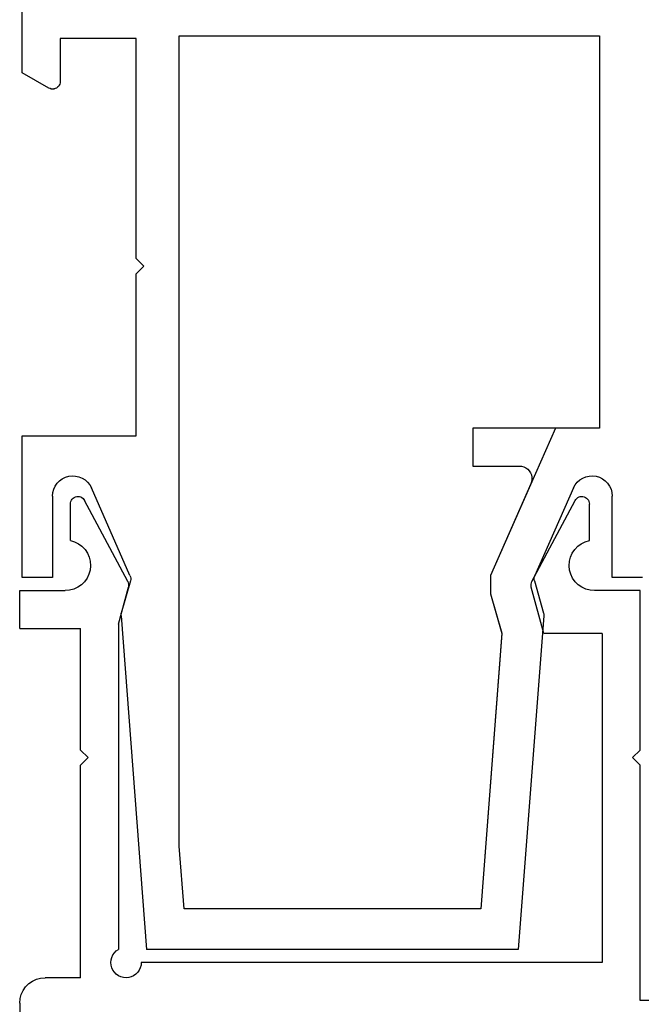
# Model space of a CAD drawing. Units: millimetres. Extents: x 0 to 13535, y -2932 to -50.
# Drawn here: x 1 to 26, y -2763 to -2724 of the extents above; entities that cross this region are included whole.
import ezdxf

# ---------------------------------------------------------------- set-up
doc = ezdxf.new("R2010")
doc.units = ezdxf.units.MM
doc.layers.add('CrossSectionsProfils', color=7, linetype='Continuous')

# ---------------------------------------------------------------- blocks, each defined once
blk = doc.blocks.new('12_28108_X', base_point=(302.735, 1035.175))
at = {"layer": 'CrossSectionsProfils'}
for p, q in [((409.474, 1078.875), (409.474, 1060.675)), ((409.474, 1060.675), (418.774, 1060.675)), ((418.774, 1060.675), (419.074, 1060.375)), ((419.074, 1060.375), (419.374, 1060.675)), ((419.374, 1060.675), (425.674, 1060.675)), ((425.674, 1060.675), (425.674, 1058.875)), ((410.974, 1059.175), (410.974, 1040.975)), ((423.974, 1059.175), (410.974, 1059.175)), ((423.974, 1059.175), (423.974, 1056.875)), ((425.674, 1058.875), (425.689, 1058.703)), ((425.689, 1058.703), (425.734, 1058.536)), ((425.734, 1058.536), (425.806, 1058.379)), ((427.528, 1058.355), (427.605, 1058.509)), ((427.605, 1058.509), (427.654, 1058.675)), ((427.654, 1058.675), (429.097, 1058.675)), ((429.149, 1058.67), (429.097, 1058.675)), ((429.201, 1058.656), (429.149, 1058.67)), ((429.248, 1058.634), (429.201, 1058.656)), ((429.292, 1058.603), (429.248, 1058.634)), ((429.329, 1058.565), (429.292, 1058.603)), ((429.359, 1058.521), (429.329, 1058.565)), ((429.38, 1058.473), (429.359, 1058.521)), ((425.806, 1058.379), (425.904, 1058.237)), ((425.904, 1058.237), (426.025, 1058.114)), ((426.025, 1058.114), (426.166, 1058.014)), ((427.301, 1058.096), (427.426, 1058.215)), ((427.426, 1058.215), (427.528, 1058.355)), ((429.238, 1058.11), (429.282, 1058.139)), ((429.282, 1058.139), (429.321, 1058.175)), ((429.321, 1058.175), (429.352, 1058.218)), ((429.352, 1058.218), (429.376, 1058.265)), ((429.376, 1058.265), (429.391, 1058.316)), ((429.393, 1058.422), (429.38, 1058.473)), ((429.391, 1058.316), (429.397, 1058.369)), ((429.397, 1058.369), (429.393, 1058.422)), ((426.034, 1056.407), (429.238, 1058.11)), ((426.166, 1058.014), (426.322, 1057.939)), ((426.322, 1057.939), (426.488, 1057.892)), ((426.488, 1057.892), (426.66, 1057.875)), ((426.66, 1057.875), (426.832, 1057.888)), ((426.832, 1057.888), (427, 1057.93)), ((427, 1057.93), (427.158, 1058)), ((427.158, 1058), (427.301, 1058.096)), ((423.974, 1056.875), (425.815, 1056.382)), ((425.815, 1056.382), (425.871, 1056.372)), ((425.871, 1056.372), (425.927, 1056.373)), ((425.927, 1056.373), (425.982, 1056.385)), ((425.982, 1056.385), (426.034, 1056.407)), ((410.455, 1040.675), (410.41, 1040.58)), ((410.515, 1040.761), (410.455, 1040.675)), ((410.589, 1040.835), (410.515, 1040.761)), ((410.674, 1040.895), (410.589, 1040.835)), ((410.769, 1040.939), (410.674, 1040.895)), ((410.87, 1040.966), (410.769, 1040.939)), ((410.974, 1040.975), (410.87, 1040.966)), ((410.383, 1040.479), (410.374, 1040.375)), ((410.374, 1040.375), (410.383, 1040.271)), ((410.41, 1040.58), (410.383, 1040.479)), ((410.383, 1040.271), (410.41, 1040.17)), ((424.348, 1040.075), (425.815, 1040.468)), ((425.871, 1040.478), (425.815, 1040.468)), ((425.927, 1040.477), (425.871, 1040.478)), ((425.982, 1040.465), (425.927, 1040.477)), ((426.034, 1040.443), (425.982, 1040.465)), ((426.034, 1040.443), (429.238, 1038.74)), ((410.41, 1040.17), (410.455, 1040.075)), ((410.455, 1040.075), (410.515, 1039.989)), ((410.515, 1039.989), (410.589, 1039.915)), ((410.589, 1039.915), (410.674, 1039.855)), ((410.674, 1039.855), (410.769, 1039.811)), ((411.179, 1039.811), (411.274, 1039.855)), ((411.274, 1039.855), (411.36, 1039.915)), ((411.36, 1039.915), (411.434, 1039.989)), ((411.434, 1039.989), (411.494, 1040.075)), ((424.348, 1040.075), (411.494, 1040.075)), ((410.769, 1039.811), (410.87, 1039.784)), ((410.87, 1039.784), (410.974, 1039.775)), ((410.974, 1039.775), (411.078, 1039.784)), ((411.078, 1039.784), (411.179, 1039.811)), ((418.774, 1038.575), (419.074, 1038.875)), ((419.074, 1038.875), (419.374, 1038.575)), ((426.025, 1038.736), (425.904, 1038.613)), ((426.166, 1038.836), (426.025, 1038.736)), ((426.322, 1038.911), (426.166, 1038.836)), ((426.488, 1038.958), (426.322, 1038.911)), ((426.66, 1038.975), (426.488, 1038.958)), ((426.832, 1038.962), (426.66, 1038.975)), ((427, 1038.921), (426.832, 1038.962)), ((427.158, 1038.85), (427, 1038.921)), ((427.301, 1038.754), (427.158, 1038.85)), ((427.426, 1038.635), (427.301, 1038.754)), ((429.282, 1038.711), (429.238, 1038.74)), ((429.321, 1038.675), (429.282, 1038.711)), ((429.352, 1038.632), (429.321, 1038.675)), ((410.374, 1038.575), (418.774, 1038.575)), ((410.374, 1038.575), (410.374, 1037.175)), ((419.374, 1038.575), (424.174, 1038.575)), ((424.174, 1036.175), (424.174, 1038.575)), ((425.734, 1038.314), (425.689, 1038.147)), ((425.806, 1038.471), (425.734, 1038.314)), ((425.904, 1038.613), (425.806, 1038.471)), ((427.528, 1038.495), (427.426, 1038.635)), ((427.605, 1038.341), (427.528, 1038.495)), ((427.654, 1038.175), (427.605, 1038.341)), ((429.292, 1038.247), (429.329, 1038.285)), ((429.329, 1038.285), (429.359, 1038.329)), ((429.376, 1038.585), (429.352, 1038.632)), ((429.359, 1038.329), (429.38, 1038.377)), ((429.391, 1038.534), (429.376, 1038.585)), ((429.38, 1038.377), (429.393, 1038.428)), ((429.397, 1038.481), (429.391, 1038.534)), ((429.393, 1038.428), (429.397, 1038.481)), ((425.689, 1038.147), (425.674, 1037.975)), ((425.674, 1036.175), (425.674, 1037.975)), ((427.654, 1038.175), (429.097, 1038.175)), ((429.097, 1038.175), (429.149, 1038.18)), ((429.149, 1038.18), (429.201, 1038.194)), ((429.201, 1038.194), (429.248, 1038.216)), ((429.248, 1038.216), (429.292, 1038.247)), ((410.359, 1037.001), (410.374, 1037.175)), ((410.24, 1036.675), (410.314, 1036.833)), ((410.314, 1036.833), (410.359, 1037.001)), ((409.874, 1036.309), (410.017, 1036.409)), ((410.017, 1036.409), (410.14, 1036.532)), ((410.14, 1036.532), (410.24, 1036.675)), ((409.374, 1036.175), (407.521, 1036.175)), ((409.374, 1036.175), (409.548, 1036.19)), ((409.548, 1036.19), (409.716, 1036.235)), ((409.716, 1036.235), (409.874, 1036.309)), ((424.174, 1036.175), (425.674, 1036.175))]:
    blk.add_line(p, q, dxfattribs=at)
blk = doc.blocks.new('12_28126_X', base_point=(452.991, 1088.41))
at = {"layer": 'CrossSectionsProfils'}
for p, q in [((467.691, 1060.91), (467.691, 1059.71)), ((467.691, 1060.91), (467.691, 1059.71)), ((467.691, 1059.71), (470.905, 1059.71)), ((467.691, 1059.71), (470.905, 1059.71)), ((471.041, 1059.699), (470.905, 1059.71)), ((471.041, 1059.699), (470.905, 1059.71)), ((471.173, 1059.664), (471.041, 1059.699)), ((471.173, 1059.664), (471.041, 1059.699)), ((471.297, 1059.608), (471.173, 1059.664)), ((471.297, 1059.608), (471.173, 1059.664)), ((471.41, 1059.531), (471.297, 1059.608)), ((471.41, 1059.531), (471.297, 1059.608)), ((471.508, 1059.437), (471.41, 1059.531)), ((471.508, 1059.437), (471.41, 1059.531)), ((471.588, 1059.327), (471.508, 1059.437)), ((471.588, 1059.327), (471.508, 1059.437)), ((471.649, 1059.205), (471.588, 1059.327)), ((471.649, 1059.205), (471.588, 1059.327)), ((471.688, 1059.075), (471.649, 1059.205)), ((471.688, 1059.075), (471.649, 1059.205)), ((471.705, 1058.94), (471.688, 1059.075)), ((471.705, 1058.94), (471.688, 1059.075)), ((471.698, 1058.804), (471.705, 1058.94)), ((471.698, 1058.804), (471.705, 1058.94)), ((473.591, 1059.21), (473.591, 1057.469)), ((489.091, 1059.21), (473.591, 1059.21)), ((473.591, 1059.21), (473.591, 1054.21)), ((489.091, 1059.21), (473.591, 1059.21)), ((489.091, 1042.61), (489.091, 1059.21)), ((489.091, 1042.61), (489.091, 1059.21)), ((471.545, 1058.429), (471.617, 1058.545)), ((471.545, 1058.429), (471.617, 1058.545)), ((471.617, 1058.545), (471.669, 1058.671)), ((471.617, 1058.545), (471.669, 1058.671)), ((471.669, 1058.671), (471.698, 1058.804)), ((471.669, 1058.671), (471.698, 1058.804)), ((471.228, 1058.178), (467.767, 1056.656)), ((471.228, 1058.178), (467.767, 1056.656)), ((471.228, 1058.178), (471.347, 1058.243)), ((471.228, 1058.178), (471.347, 1058.243)), ((471.347, 1058.243), (471.454, 1058.328)), ((471.347, 1058.243), (471.454, 1058.328)), ((471.454, 1058.328), (471.545, 1058.429)), ((471.454, 1058.328), (471.545, 1058.429)), ((473.591, 1057.469), (467.772, 1054.91)), ((466.168, 1057.009), (452.991, 1056.002)), ((466.168, 1057.009), (452.991, 1056.002)), ((466.194, 1057.01), (466.168, 1057.009)), ((466.194, 1057.01), (466.168, 1057.009)), ((466.221, 1057.009), (466.194, 1057.01)), ((466.221, 1057.009), (466.194, 1057.01)), ((466.247, 1057.005), (466.221, 1057.009)), ((466.247, 1057.005), (466.221, 1057.009)), ((466.272, 1056.999), (466.247, 1057.005)), ((466.272, 1056.999), (466.247, 1057.005)), ((467.554, 1056.637), (466.272, 1056.999)), ((467.554, 1056.637), (466.272, 1056.999)), ((467.554, 1056.637), (467.608, 1056.627)), ((467.554, 1056.637), (467.608, 1056.627)), ((467.608, 1056.627), (467.663, 1056.627)), ((467.608, 1056.627), (467.663, 1056.627)), ((467.663, 1056.627), (467.716, 1056.637)), ((467.663, 1056.627), (467.716, 1056.637)), ((467.716, 1056.637), (467.767, 1056.656)), ((467.716, 1056.637), (467.767, 1056.656)), ((471.389, 1056.501), (467.772, 1054.91)), ((471.475, 1056.53), (471.389, 1056.501)), ((471.564, 1056.543), (471.475, 1056.53)), ((471.654, 1056.54), (471.564, 1056.543)), ((471.742, 1056.52), (471.654, 1056.54)), ((471.825, 1056.485), (471.742, 1056.52)), ((471.901, 1056.436), (471.825, 1056.485)), ((471.966, 1056.374), (471.901, 1056.436)), ((472.019, 1056.301), (471.966, 1056.374)), ((472.059, 1056.22), (472.019, 1056.301)), ((472.083, 1056.133), (472.059, 1056.22)), ((452.991, 1056.002), (452.991, 1041.319)), ((452.991, 1056.002), (452.991, 1041.319)), ((472.091, 1056.044), (472.083, 1056.133)), ((472.091, 1054.21), (472.091, 1056.044)), ((465.481, 1055.352), (454.591, 1054.519)), ((465.481, 1055.352), (454.591, 1054.519)), ((467.046, 1054.91), (465.481, 1055.352)), ((467.046, 1054.91), (465.481, 1055.352)), ((467.772, 1054.91), (467.046, 1054.91)), ((467.772, 1054.91), (467.046, 1054.91)), ((454.591, 1054.519), (454.591, 1042.8)), ((454.591, 1054.519), (454.591, 1042.8)), ((473.591, 1054.21), (472.091, 1054.21)), ((454.591, 1042.8), (457.069, 1042.61)), ((454.591, 1042.8), (457.069, 1042.61)), ((457.069, 1042.61), (489.091, 1042.61)), ((457.069, 1042.61), (489.091, 1042.61)), ((466.168, 1040.311), (452.991, 1041.319)), ((466.168, 1040.311), (452.991, 1041.319)), ((479.691, 1040.91), (479.991, 1041.21)), ((479.691, 1040.91), (479.991, 1041.21)), ((479.991, 1041.21), (480.291, 1040.91)), ((479.991, 1041.21), (480.291, 1040.91)), ((467.554, 1040.683), (466.272, 1040.322)), ((467.554, 1040.683), (466.272, 1040.322)), ((467.608, 1040.693), (467.554, 1040.683)), ((467.608, 1040.693), (467.554, 1040.683)), ((467.663, 1040.694), (467.608, 1040.693)), ((467.663, 1040.694), (467.608, 1040.693)), ((467.716, 1040.684), (467.663, 1040.694)), ((467.716, 1040.684), (467.663, 1040.694)), ((467.767, 1040.664), (467.716, 1040.684)), ((467.767, 1040.664), (467.716, 1040.684)), ((467.767, 1040.664), (471.228, 1039.143)), ((467.767, 1040.664), (471.228, 1039.143)), ((473.291, 1036.41), (473.291, 1040.91)), ((473.291, 1040.91), (479.691, 1040.91)), ((473.291, 1040.91), (479.691, 1040.91)), ((473.291, 1036.41), (473.291, 1040.91)), ((480.291, 1040.91), (488.991, 1040.91)), ((480.291, 1040.91), (488.991, 1040.91)), ((488.991, 1040.91), (488.991, 1037.91)), ((488.991, 1040.91), (488.991, 1037.91)), ((466.168, 1040.311), (466.194, 1040.31)), ((466.168, 1040.311), (466.194, 1040.31)), ((466.194, 1040.31), (466.221, 1040.312)), ((466.194, 1040.31), (466.221, 1040.312)), ((466.221, 1040.312), (466.247, 1040.315)), ((466.221, 1040.312), (466.247, 1040.315)), ((466.247, 1040.315), (466.272, 1040.322)), ((466.247, 1040.315), (466.272, 1040.322)), ((471.347, 1039.077), (471.228, 1039.143)), ((471.347, 1039.077), (471.228, 1039.143)), ((471.454, 1038.993), (471.347, 1039.077)), ((471.454, 1038.993), (471.347, 1039.077)), ((471.545, 1038.891), (471.454, 1038.993)), ((471.545, 1038.891), (471.454, 1038.993)), ((471.617, 1038.776), (471.545, 1038.891)), ((471.617, 1038.776), (471.545, 1038.891)), ((471.669, 1038.65), (471.617, 1038.776)), ((471.669, 1038.65), (471.617, 1038.776)), ((471.698, 1038.517), (471.669, 1038.65)), ((471.698, 1038.517), (471.669, 1038.65)), ((471.688, 1038.246), (471.705, 1038.381)), ((471.688, 1038.246), (471.705, 1038.381)), ((471.705, 1038.381), (471.698, 1038.517)), ((471.705, 1038.381), (471.698, 1038.517)), ((471.41, 1037.789), (471.508, 1037.884)), ((471.41, 1037.789), (471.508, 1037.884)), ((471.508, 1037.884), (471.588, 1037.993)), ((471.508, 1037.884), (471.588, 1037.993)), ((471.588, 1037.993), (471.649, 1038.115)), ((471.588, 1037.993), (471.649, 1038.115)), ((471.649, 1038.115), (471.688, 1038.246)), ((471.649, 1038.115), (471.688, 1038.246)), ((487.188, 1037.892), (487.141, 1037.87)), ((487.188, 1037.892), (487.141, 1037.87)), ((487.239, 1037.906), (487.188, 1037.892)), ((487.239, 1037.906), (487.188, 1037.892)), ((487.291, 1037.91), (487.239, 1037.906)), ((487.291, 1037.91), (487.239, 1037.906)), ((488.991, 1037.91), (487.291, 1037.91)), ((488.991, 1037.91), (487.291, 1037.91)), ((470.905, 1037.61), (467.691, 1037.61)), ((467.691, 1037.61), (467.691, 1036.41)), ((467.691, 1037.61), (467.691, 1036.41)), ((470.905, 1037.61), (467.691, 1037.61)), ((470.905, 1037.61), (471.041, 1037.622)), ((470.905, 1037.61), (471.041, 1037.622)), ((471.041, 1037.622), (471.173, 1037.656)), ((471.041, 1037.622), (471.173, 1037.656)), ((471.173, 1037.656), (471.297, 1037.713)), ((471.173, 1037.656), (471.297, 1037.713)), ((471.297, 1037.713), (471.41, 1037.789)), ((471.297, 1037.713), (471.41, 1037.789)), ((486.995, 1037.662), (486.991, 1037.61)), ((486.995, 1037.662), (486.991, 1037.61)), ((486.991, 1037.61), (486.995, 1037.558)), ((486.991, 1037.61), (486.995, 1037.558)), ((487.009, 1037.713), (486.995, 1037.662)), ((487.009, 1037.713), (486.995, 1037.662)), ((486.995, 1037.558), (487.009, 1037.508)), ((486.995, 1037.558), (487.009, 1037.508)), ((487.031, 1037.76), (487.009, 1037.713)), ((487.031, 1037.76), (487.009, 1037.713)), ((487.009, 1037.508), (487.031, 1037.46)), ((487.009, 1037.508), (487.031, 1037.46)), ((487.061, 1037.803), (487.031, 1037.76)), ((487.061, 1037.803), (487.031, 1037.76)), ((487.098, 1037.84), (487.061, 1037.803)), ((487.098, 1037.84), (487.061, 1037.803)), ((487.141, 1037.87), (487.098, 1037.84)), ((487.141, 1037.87), (487.098, 1037.84)), ((487.031, 1037.46), (487.637, 1036.41)), ((487.031, 1037.46), (487.637, 1036.41)), ((467.691, 1036.41), (473.291, 1036.41)), ((467.691, 1036.41), (473.291, 1036.41)), ((487.637, 1036.41), (491.991, 1036.41)), ((487.637, 1036.41), (491.991, 1036.41))]:
    blk.add_line(p, q, dxfattribs=at)
blk = doc.blocks.new('CS_4HORL1')
at = {"layer": 'CrossSectionsProfils', "yscale": -1, "rotation": 90.00000000000001}
for name, p in [('12_28126_X', (53.09997, 108.761155)), ('12_28108_X', (0, 0))]:
    blk.add_blockref(name, p, dxfattribs=at)

msp = doc.modelspace()

# ---------------------------------------------------------------- block references
msp.add_blockref('CS_4HORL1', (0, -2870))
at = {"layer": 'CrossSectionsProfils', "yscale": -1, "rotation": 90.00000000000001}
for name, p in [('12_28126_X', (53.1, -2761.239)), ('12_28108_X', (0, -2870))]:
    msp.add_blockref(name, p, dxfattribs=at)

doc.saveas('drawing.dxf')
